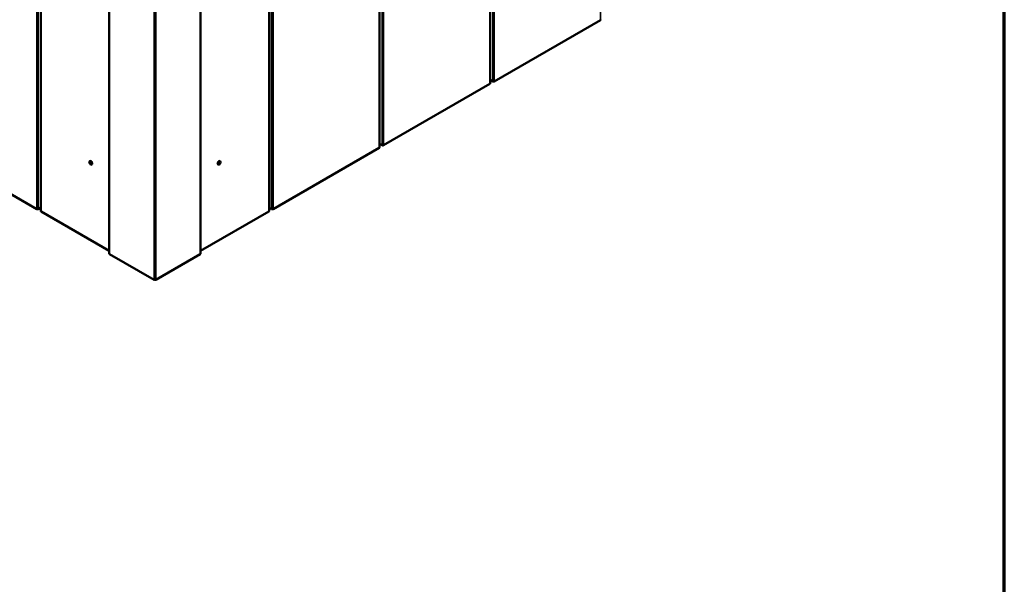
# Model space of a CAD drawing. Units: inches. Extents: x 0.6 to 33.4, y 0.6 to 21.4.
# Drawn here: x 27.3 to 33.4, y 11.1 to 14.6 of the extents above; entities that cross this region are included whole.
import ezdxf

# ---------------------------------------------------------------- set-up
doc = ezdxf.new("R2010")
doc.units = ezdxf.units.IN
doc.header["$LTSCALE"] = 2
doc.header["$MEASUREMENT"] = 0
for name, color, linetype, lineweight in [('Border (ANSI)', 7, 'Continuous', 70), ('Visible (ANSI)', 7, 'Continuous', 50), ('Visible Narrow (ANSI)', 7, 'Continuous', 35)]:
    doc.layers.add(name, color=color, linetype=linetype, lineweight=lineweight)

# ---------------------------------------------------------------- blocks, each defined once
blk = doc.blocks.new('Borders ATAS A Border')
at = {"layer": 'Border (ANSI)'}
blk.add_line((16.7, 0.3), (16.7, 10.7), dxfattribs=at)

msp = doc.modelspace()

# ---------------------------------------------------------------- linework, layer by layer
at = {"layer": 'Visible (ANSI)'}
for p, q in [((30.235086, 19.088449), (30.235086, 14.189469)), ((29.554496, 18.69551), (29.554496, 13.79653)), ((27.469201, 13.403591), (27.469201, 18.302571)), ((28.873906, 18.302571), (28.873906, 13.403591)), ((27.890699, 18.04022), (27.890699, 13.141241)), ((28.452408, 18.04022), (28.452408, 13.141241)), ((30.913802, 14.579796), (30.25994, 14.202288)), ((30.233212, 14.186857), (29.57935, 13.809349)), ((30.250889, 14.202288), (30.235086, 14.211412)), ((27.444347, 13.41641), (26.790486, 13.793918)), ((29.552621, 13.793918), (28.89876, 13.41641)), ((29.570299, 13.809349), (29.554496, 13.818473)), ((27.770809, 13.712224), (27.770102, 13.711815)), ((28.572298, 13.712224), (28.573006, 13.711815)), ((27.783309, 13.690573), (27.782602, 13.690165)), ((28.559798, 13.690573), (28.560506, 13.690165)), ((27.469201, 13.425534), (27.453398, 13.41641)), ((27.890699, 13.158709), (27.471076, 13.400979)), ((28.872031, 13.400979), (28.452408, 13.158709)), ((28.889709, 13.41641), (28.873906, 13.425534)), ((28.167028, 12.980554), (27.892105, 13.139281)), ((28.451002, 13.139281), (28.176079, 12.980554))]:
    msp.add_line(p, q, dxfattribs=at)
for centre, major_axis, start_param, end_param in [((30.909277, 14.582408), (0.0064, 0), 5.49778714, 6.28318531), ((30.228686, 14.189469), (0.0064, 0), 5.49778714, 6.28318531), ((30.255415, 14.204901), (-0.0064, 0), 0.78539816, 2.35619449), ((29.548096, 13.79653), (0.0064, 0), 5.49778714, 6.28318531), ((29.574825, 13.811962), (-0.0064, 0), 0.78539816, 2.35619449), ((27.777059, 13.701398), (0.00625, -0.010825), 0, 3.14159265), ((28.566048, 13.701398), (0.00625, 0.010825), 0, 3.14159265), ((27.448873, 13.419023), (-0.0064, 0), 0.78539816, 2.35619449), ((27.475601, 13.403591), (-0.0064, 0), 0, 0.78539816), ((28.867506, 13.403591), (0.0064, 0), 5.49778714, 6.28318531), ((28.894234, 13.419023), (-0.0064, 0), 0.78539816, 2.35619449), ((27.895499, 13.141241), (-0.0048, 0), 0, 0.78539816), ((28.447608, 13.141241), (0.0048, 0), 5.49778714, 6.28318531), ((28.171554, 12.983167), (-0.0064, 0), 0.78539816, 2.35619449)]:
    msp.add_ellipse(centre, major_axis=major_axis, ratio=0.57735027, start_param=start_param, end_param=end_param, dxfattribs=at)
for centre, major_axis in [((27.776352, 13.70099), (-0.00625, 0.010825)), ((28.566756, 13.70099), (-0.00625, -0.010825))]:
    msp.add_ellipse(centre, major_axis=major_axis, ratio=0.57735027, dxfattribs=at)
at = {"layer": 'Visible Narrow (ANSI)'}
for p, q in [((30.913802, 14.579796), (30.913802, 19.478775)), ((30.250889, 14.202288), (30.250889, 19.101268)), ((30.25994, 14.202288), (30.25994, 19.101268)), ((30.233212, 14.186857), (30.233212, 19.085836)), ((29.552621, 13.793918), (29.552621, 18.692897)), ((29.570299, 13.809349), (29.570299, 18.708329)), ((29.57935, 13.809349), (29.57935, 18.708329)), ((27.444347, 18.31539), (27.444347, 13.41641)), ((27.453398, 18.31539), (27.453398, 13.41641)), ((28.889709, 13.41641), (28.889709, 18.31539)), ((28.89876, 13.41641), (28.89876, 18.31539)), ((27.471076, 18.299958), (27.471076, 13.400979)), ((28.872031, 13.400979), (28.872031, 18.299958)), ((27.892105, 13.139281), (27.892105, 18.038261)), ((28.451002, 13.139281), (28.451002, 18.038261)), ((28.167028, 12.980554), (28.167028, 17.879534)), ((28.176079, 12.980554), (28.176079, 17.879534))]:
    msp.add_line(p, q, dxfattribs=at)
for centre, major_axis in [((27.775503, 13.7005), (-0.00125, 0.002165)), ((28.567604, 13.7005), (-0.00125, -0.002165))]:
    msp.add_ellipse(centre, major_axis=major_axis, ratio=0.57735027, dxfattribs=at)

# ---------------------------------------------------------------- block references
at = {"xscale": 2, "yscale": 2, "zscale": 2}
msp.add_blockref('Borders ATAS A Border', (0, 0), dxfattribs=at)

doc.saveas('drawing.dxf')
